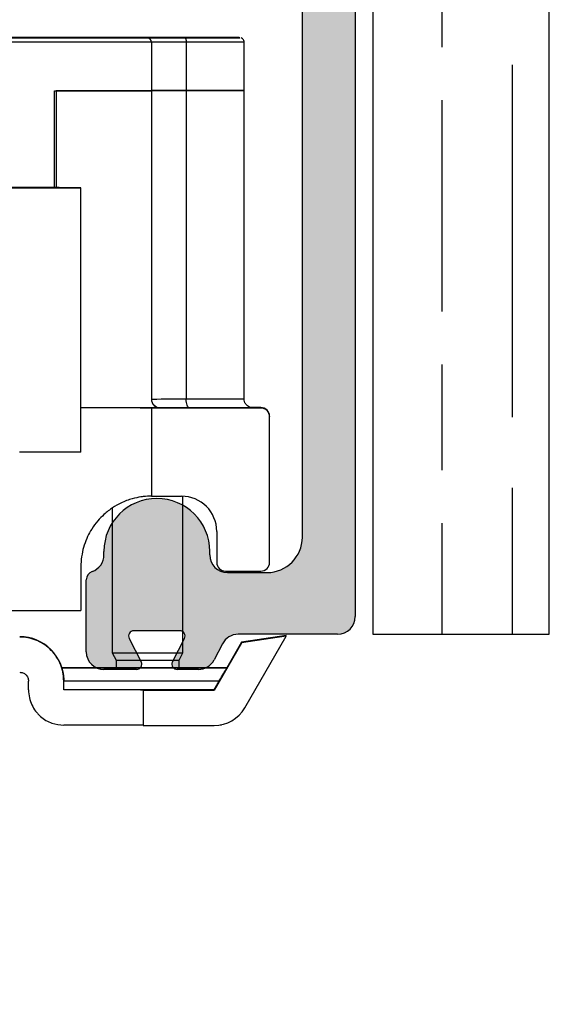
# Model space of a CAD drawing. Units: millimetres. Extents: x 7819 to 10116, y -687 to 960.
# Drawn here: x 8014 to 8044, y 739 to 795 of the extents above; entities that cross this region are included whole.
import ezdxf

# ---------------------------------------------------------------- set-up
doc = ezdxf.new("R2010")
doc.units = ezdxf.units.MM
doc.layers.add('Hatching', color=32, linetype='Continuous')
doc.layers.add('Track', color=5, linetype='Continuous')

# ---------------------------------------------------------------- blocks, each defined once
blk = doc.blocks.new('250 Track End')
at = {"layer": 'Track'}
blk.add_hatch(color=256, dxfattribs=at).paths.add_polyline_path([(16.75, -41), (16.75, -40.8, 1), (10.75, -40.8), (10.75, -41, -0.317837), (10.083, -41.943, 0.317837), (9.75, -42.414), (9.75, -46.5, 0.414214), (10.75, -47.5), (12.6, -47.5, 0.561627), (12.867, -47.063), (12.183, -45.737, -0.561627), (12.45, -45.3), (15.05, -45.3, -0.561627), (15.317, -45.737), (14.633, -47.063, 0.561627), (14.9, -47.5), (16.109, -47.5, 0.280715), (16.998, -46.958), (17.471, -46.042, -0.280715), (18.359, -45.5), (24, -45.5, 0.414214), (25, -44.5), (25, 1.5, 0.414214), (24, 2.5), (-24, 2.5, 0.414214), (-25, 1.5), (-25, -44.5, 0.414214), (-24, -45.5), (-18.359, -45.5, -0.280715), (-17.471, -46.042), (-16.998, -46.958, 0.280715), (-16.109, -47.5), (-14.9, -47.5, 0.561627), (-14.633, -47.063), (-15.317, -45.737, -0.561627), (-15.05, -45.3), (-12.45, -45.3, -0.561627), (-12.183, -45.737), (-12.867, -47.063, 0.561627), (-12.6, -47.5), (-10.75, -47.5, 0.414214), (-9.75, -46.5), (-9.75, -42.414, 0.317837), (-10.083, -41.943, -0.317837), (-10.75, -41), (-10.75, -40.8, 1), (-16.75, -40.8), (-16.75, -41, -0.414214), (-17.75, -42), (-20, -42, -0.414214), (-22, -40), (-22, -2.5, -0.414214), (-20, -0.5), (-0.624, -0.5, 0.198912), (-0.412, -0.412), (0, 0), (0.412, -0.412, 0.198912), (0.624, -0.5), (20, -0.5, -0.414214), (22, -2.5), (22, -40, -0.414214), (20, -42), (17.75, -42, -0.414214)])
for p, q in [((25, 1.5), (25, -44.5)), ((22, -40), (22, -2.5)), ((10.75, -41), (10.75, -40.8)), ((16.75, -41), (16.75, -40.8)), ((9.75, -46.5), (9.75, -42.414)), ((17.75, -42), (20, -42)), ((12.183, -45.737), (12.867, -47.063)), ((15.05, -45.3), (12.45, -45.3)), ((14.633, -47.063), (15.317, -45.737)), ((24, -45.5), (18.359, -45.5)), ((17.471, -46.042), (16.998, -46.958)), ((12.6, -47.5), (10.75, -47.5)), ((16.109, -47.5), (14.9, -47.5))]:
    blk.add_line(p, q, dxfattribs=at)
for centre, radius, start, end in [((13.75, -40.8), 3, 0, 180), ((20, -40), 2, 270, 0), ((9.75, -41), 1, 289.4712, 0), ((17.75, -41), 1, 180, 270), ((10.25, -42.414), 0.5, 109.4712, 180), ((24, -44.5), 1, 270, 0), ((12.45, -45.6), 0.3, 90, 207.279), ((15.05, -45.6), 0.3, 332.721, 90), ((18.359, -46.5), 1, 90, 152.721), ((10.75, -46.5), 1, 180, 270), ((12.6, -47.2), 0.3, 270, 27.279), ((14.9, -47.2), 0.3, 152.721, 270), ((16.109, -46.5), 1, 270, 332.721)]:
    blk.add_arc(centre, radius, start, end, dxfattribs=at)

msp = doc.modelspace()

# ---------------------------------------------------------------- hatches: boundary and pattern name
at = {"layer": 'Hatching'}
h = msp.add_hatch(dxfattribs=at)
h.set_pattern_fill('GOST_WOOD', color=256, scale=2, style=0)
h.set_pattern_definition([(90, (2993.573, -1425.883), (12, -7e-16), [20, -4]), (90, (2997.573, -1429.883), (12, -7e-16), [12, -3, 6, -3]), (90, (3001.573, -1435.883), (12, -7e-16), [20, -4])])
h.paths.add_polyline_path([(7922.854, 837.815), (7922.854, 738.815), (7942.854, 738.815), (7942.854, 748.115), (7936.854, 748.115), (7936.854, 750.815), (7942.854, 750.815), (7942.854, 759.815), (7981.662, 759.815), (7981.662, 807.815), (8033.662, 807.815), (8033.662, 759.815), (8043.662, 759.815), (8043.662, 837.815)])

# ---------------------------------------------------------------- linework, layer by layer
at = {"color": 7, "linetype": 'Continuous', "lineweight": 25}
for p, q in [((8021.108, 793.404), (7994.108, 793.404)), ((8020.858, 793.674), (7994.358, 793.674)), ((7994.358, 793.654), (8020.858, 793.654)), ((8017.658, 793.664), (8017.658, 793.664)), ((8019.061, 793.664), (8020.264, 793.664)), ((8019.325, 793.665), (8020.572, 793.665)), ((8020.482, 793.665), (8019.325, 793.665)), ((8019.474, 793.664), (8020.506, 793.664)), ((8019.992, 793.665), (8020.663, 793.665)), ((8020.264, 793.664), (8020.264, 793.664)), ((8020.49, 793.664), (8020.49, 793.664)), ((8020.519, 793.663), (8020.907, 793.664)), ((8021.123, 793.664), (8020.519, 793.663)), ((8020.709, 793.664), (8020.709, 793.665)), ((8020.858, 793.668), (8020.858, 793.674)), ((8020.865, 793.668), (8020.858, 793.668)), ((8020.858, 793.654), (8020.858, 793.661)), ((8020.986, 793.665), (8021.245, 793.665)), ((8021.108, 793.411), (8021.108, 793.404)), ((8021.108, 793.404), (8021.108, 790.654)), ((8021.245, 793.665), (8021.245, 793.664)), ((8021.73, 793.663), (8021.471, 793.664)), ((8021.593, 793.665), (8022.198, 793.665)), ((8022.198, 793.665), (8021.81, 793.665)), ((8022.008, 793.664), (8022.008, 793.663)), ((8022.724, 793.664), (8022.054, 793.664)), ((8022.054, 793.664), (8022.054, 793.663)), ((8023.392, 793.664), (8022.145, 793.664)), ((8023.243, 793.665), (8022.21, 793.665)), ((8022.21, 793.665), (8022.21, 793.664)), ((8022.226, 793.664), (8022.226, 793.664)), ((8022.234, 793.664), (8023.392, 793.664)), ((8023.656, 793.665), (8022.452, 793.664)), ((8023.077, 793.412), (8023.077, 790.662)), ((8023.226, 793.664), (8023.243, 793.665)), ((8025.058, 793.664), (8025.058, 793.664)), ((8026.358, 790.664), (8026.358, 793.414)), ((8015.608, 790.654), (8021.108, 790.654)), ((8015.608, 785.153), (8015.608, 790.654)), ((8021.108, 790.654), (8015.708, 790.654)), ((8015.708, 790.654), (8015.708, 785.153)), ((8021.108, 790.654), (8021.108, 773.154)), ((8023.077, 790.662), (8023.077, 773.162)), ((8026.358, 773.164), (8026.358, 790.664)), ((8017.108, 770.15), (8017.108, 785.15)), ((8027.308, 772.675), (8026.752, 772.675)), ((8027.308, 772.648), (8027.308, 772.675)), ((8021.608, 772.654), (8017.108, 772.654)), ((8021.108, 772.648), (8021.108, 767.648)), ((8027.308, 772.648), (8021.108, 772.648)), ((8021.608, 772.661), (8021.608, 772.654)), ((8027.808, 772.175), (8027.808, 772.148)), ((8027.808, 763.898), (8027.808, 772.148)), ((8021.108, 767.648), (8022.808, 767.648)), ((8022.887, 758.764), (8022.887, 767.647)), ((8018.887, 766.977), (8018.887, 758.764)), ((8024.808, 765.648), (8024.808, 763.898)), ((8017.108, 763.653), (8017.108, 761.153)), ((8025.308, 763.398), (8027.308, 763.398)), ((8026.22, 759.333), (8024.663, 756.635)), ((8026.22, 759.373), (8025.379, 757.915)), ((8028.743, 759.743), (8026.22, 759.373)), ((8028.743, 759.703), (8026.22, 759.333)), ((8026.22, 759.373), (8026.22, 759.333)), ((8026.395, 755.635), (8028.743, 759.703)), ((8028.743, 759.703), (8028.743, 759.743)), ((8018.887, 758.764), (8019.102, 758.335)), ((8022.672, 758.335), (8022.887, 758.764)), ((8019.102, 758.335), (8019.102, 757.914)), ((8022.672, 757.914), (8022.672, 758.335)), ((8016.022, 757.915), (8016.022, 757.914)), ((8025.384, 757.913), (8025.384, 757.915)), ((8014.137, 756.654), (8014.137, 757.154)), ((8016.137, 757.164), (8016.137, 757.153)), ((8016.137, 756.653), (8016.137, 757.153)), ((8020.637, 756.648), (8020.637, 756.635)), ((8020.637, 756.635), (8020.637, 754.635)), ((8020.637, 756.635), (8024.663, 756.635)), ((8024.663, 756.663), (8024.663, 756.635)), ((8020.637, 754.635), (8024.663, 754.635)), ((8025.087, 754.664), (8025.087, 754.681))]:
    msp.add_line(p, q, dxfattribs=at)
at = {"color": 7, "linetype": 'Continuous', "lineweight": 25, "flags": 128}
for points in [[(8021.358, 793.663), (8021.891, 793.663), (8022.415, 793.663), (8022.92, 793.663), (8023.397, 793.663), (8023.837, 793.663), (8024.234, 793.663), (8024.579, 793.663), (8024.866, 793.663), (8025.091, 793.664), (8025.249, 793.664), (8025.338, 793.664), (8025.356, 793.664), (8025.303, 793.665), (8025.179, 793.665), (8024.987, 793.665), (8024.73, 793.665), (8024.413, 793.666), (8024.041, 793.666), (8023.622, 793.666), (8023.162, 793.666), (8022.67, 793.666), (8022.155, 793.666), (8021.625, 793.666), (8021.091, 793.666), (8020.562, 793.666), (8020.046, 793.666), (8019.554, 793.666), (8019.094, 793.666), (8018.675, 793.666), (8018.304, 793.666), (8017.987, 793.665), (8017.73, 793.665), (8017.538, 793.665), (8017.414, 793.665), (8017.361, 793.664), (8017.378, 793.664), (8017.467, 793.664), (8017.626, 793.664), (8017.85, 793.663), (8018.138, 793.663), (8018.483, 793.663), (8018.879, 793.663), (8019.32, 793.663), (8019.797, 793.663), (8020.301, 793.663), (8020.825, 793.663), (8021.358, 793.663)], [(8019.938, 793.666), (8020.428, 793.666), (8020.935, 793.666), (8021.451, 793.666), (8021.965, 793.666), (8022.467, 793.666), (8022.947, 793.666), (8023.397, 793.666), (8023.807, 793.666), (8024.169, 793.666), (8024.477, 793.665), (8024.723, 793.665), (8024.905, 793.665), (8025.017, 793.665), (8025.058, 793.664), (8025.027, 793.664), (8024.925, 793.664), (8024.753, 793.664), (8024.515, 793.663), (8024.216, 793.663), (8023.861, 793.663), (8023.457, 793.663), (8023.013, 793.663), (8022.536, 793.663), (8022.037, 793.663), (8021.524, 793.663), (8021.008, 793.663), (8020.499, 793.663), (8020.006, 793.663), (8019.54, 793.663), (8019.109, 793.663), (8018.722, 793.663), (8018.387, 793.663), (8018.109, 793.664), (8017.894, 793.664), (8017.747, 793.664), (8017.67, 793.664), (8017.665, 793.665), (8017.732, 793.665), (8017.869, 793.665), (8018.074, 793.665), (8018.344, 793.665), (8018.671, 793.666), (8019.052, 793.666), (8019.477, 793.666), (8019.938, 793.666)], [(8019.992, 793.665), (8020.105, 793.665), (8020.221, 793.665), (8020.341, 793.665), (8020.465, 793.665), (8020.592, 793.665), (8020.721, 793.665), (8020.853, 793.665), (8020.986, 793.665)], [(8020.264, 793.664), (8020.318, 793.664), (8020.368, 793.664), (8020.412, 793.664), (8020.447, 793.664), (8020.472, 793.664), (8020.487, 793.664), (8020.49, 793.664), (8020.482, 793.665)], [(8020.572, 793.665), (8020.617, 793.665), (8020.655, 793.665), (8020.684, 793.665), (8020.702, 793.665), (8020.709, 793.665), (8020.704, 793.665), (8020.689, 793.665), (8020.663, 793.665)], [(8022.991, 793.667), (8022.54, 793.667), (8022.126, 793.667), (8021.758, 793.667), (8021.444, 793.667), (8021.192, 793.667), (8021.008, 793.668), (8020.896, 793.668), (8020.858, 793.668)], [(8020.858, 793.661), (8020.896, 793.661), (8021.008, 793.661), (8021.192, 793.662), (8021.444, 793.662), (8021.758, 793.662), (8022.126, 793.662), (8022.54, 793.662), (8022.991, 793.662)], [(8023.077, 793.412), (8022.661, 793.412), (8022.279, 793.412), (8021.939, 793.412), (8021.649, 793.412), (8021.417, 793.411), (8021.247, 793.411), (8021.143, 793.411), (8021.108, 793.411)], [(8022.724, 793.664), (8022.612, 793.663), (8022.496, 793.663), (8022.375, 793.663), (8022.251, 793.663), (8022.125, 793.663), (8021.995, 793.663), (8021.864, 793.663), (8021.73, 793.663)], [(8022.145, 793.664), (8022.099, 793.664), (8022.062, 793.664), (8022.033, 793.664), (8022.015, 793.664), (8022.008, 793.664), (8022.012, 793.664), (8022.028, 793.664), (8022.054, 793.664)], [(8022.452, 793.664), (8022.398, 793.664), (8022.348, 793.664), (8022.305, 793.664), (8022.27, 793.664), (8022.245, 793.664), (8022.23, 793.664), (8022.227, 793.664), (8022.234, 793.664)], [(8022.991, 793.662), (8023.522, 793.662), (8024.02, 793.663), (8024.479, 793.663), (8024.892, 793.663), (8025.252, 793.663), (8025.554, 793.663), (8025.794, 793.664), (8025.968, 793.664), (8026.073, 793.664), (8026.108, 793.664), (8026.073, 793.665), (8025.968, 793.665), (8025.794, 793.665), (8025.554, 793.665), (8025.252, 793.666), (8024.892, 793.666), (8024.479, 793.666), (8024.02, 793.666), (8023.522, 793.666), (8022.991, 793.667)], [(8022.991, 793.662), (8023.008, 793.657), (8023.024, 793.643), (8023.039, 793.62), (8023.052, 793.589), (8023.063, 793.551), (8023.07, 793.508), (8023.075, 793.461), (8023.077, 793.412)], [(8026.358, 793.414), (8026.358, 793.414), (8026.321, 793.414), (8026.21, 793.414), (8026.027, 793.414), (8025.775, 793.413), (8025.457, 793.413), (8025.078, 793.413), (8024.643, 793.413), (8024.16, 793.412), (8023.636, 793.412), (8023.077, 793.412)], [(8021.108, 790.661), (8021.143, 790.661), (8021.247, 790.661), (8021.417, 790.661), (8021.649, 790.662), (8021.939, 790.662), (8022.279, 790.662), (8022.661, 790.662), (8023.077, 790.662)], [(8023.077, 790.662), (8022.661, 790.662), (8022.279, 790.662), (8021.939, 790.662), (8021.649, 790.662), (8021.417, 790.661), (8021.247, 790.661), (8021.143, 790.661), (8021.108, 790.661)], [(8023.077, 790.662), (8023.636, 790.662), (8024.16, 790.662), (8024.643, 790.663), (8025.078, 790.663), (8025.457, 790.663), (8025.775, 790.663), (8026.027, 790.664), (8026.21, 790.664), (8026.321, 790.664), (8026.358, 790.664)], [(8026.358, 790.664), (8026.321, 790.664), (8026.21, 790.664), (8026.027, 790.664), (8025.775, 790.663), (8025.457, 790.663), (8025.078, 790.663), (8024.643, 790.663), (8024.16, 790.662), (8023.636, 790.662), (8023.077, 790.662)], [(8017.108, 785.15), (8017.073, 785.151), (8016.968, 785.151), (8016.793, 785.152), (8016.551, 785.152), (8016.242, 785.152), (8015.869, 785.153), (8015.436, 785.153), (8014.944, 785.153), (8014.398, 785.154), (8013.801, 785.154), (8013.159, 785.154)], [(8013.159, 785.147), (8013.801, 785.147), (8014.398, 785.147), (8014.944, 785.148), (8015.436, 785.148), (8015.869, 785.148), (8016.242, 785.149), (8016.551, 785.149), (8016.793, 785.149), (8016.968, 785.15), (8017.073, 785.15), (8017.108, 785.15)], [(8021.108, 773.161), (8021.143, 773.161), (8021.247, 773.161), (8021.417, 773.161), (8021.649, 773.162), (8021.939, 773.162), (8022.279, 773.162), (8022.661, 773.162), (8023.077, 773.162)], [(8023.077, 773.162), (8023.636, 773.162), (8024.16, 773.162), (8024.643, 773.163), (8025.078, 773.163), (8025.457, 773.163), (8025.775, 773.163), (8026.027, 773.164), (8026.21, 773.164), (8026.321, 773.164), (8026.358, 773.164)], [(8023.249, 772.662), (8023.215, 772.672), (8023.183, 772.7), (8023.153, 772.746), (8023.127, 772.809), (8023.106, 772.884), (8023.09, 772.971), (8023.08, 773.065), (8023.077, 773.162)], [(8023.249, 772.667), (8023.835, 772.667), (8024.387, 772.667), (8024.899, 772.666), (8025.363, 772.666), (8025.773, 772.666), (8026.124, 772.666), (8026.41, 772.665), (8026.628, 772.665), (8026.775, 772.665), (8026.849, 772.665), (8026.849, 772.664), (8026.775, 772.664), (8026.628, 772.664), (8026.41, 772.663), (8026.124, 772.663), (8025.773, 772.663), (8025.363, 772.663), (8024.899, 772.662), (8024.387, 772.662), (8023.835, 772.662), (8023.249, 772.662)], [(8021.108, 772.648), (8021.068, 772.649), (8020.947, 772.649), (8020.747, 772.65), (8020.468, 772.65), (8020.113, 772.651), (8019.683, 772.651), (8019.181, 772.652), (8018.61, 772.652), (8017.973, 772.653), (8017.274, 772.653), (8017.108, 772.653)], [(8023.249, 772.662), (8022.902, 772.662), (8022.584, 772.662), (8022.3, 772.662), (8022.059, 772.662), (8021.865, 772.661), (8021.724, 772.661), (8021.637, 772.661), (8021.608, 772.661)], [(8017.108, 770.15), (8017.104, 770.15), (8017.045, 770.15), (8016.917, 770.15), (8016.721, 770.149), (8016.458, 770.149), (8016.13, 770.148), (8015.74, 770.148), (8015.29, 770.148), (8014.784, 770.148), (8014.225, 770.147), (8013.618, 770.147)], [(7998.108, 761.153), (7998.847, 761.153), (7999.634, 761.154), (8000.465, 761.154), (8001.336, 761.154), (8002.241, 761.154), (8003.176, 761.155), (8004.135, 761.155), (8005.114, 761.155), (8006.106, 761.155), (8007.107, 761.155), (8008.11, 761.155), (8009.111, 761.155), (8010.103, 761.155), (8011.081, 761.155), (8012.041, 761.155), (8012.976, 761.154), (8013.881, 761.154), (8014.751, 761.154), (8015.583, 761.154), (8016.37, 761.153), (8017.108, 761.153)], [(8018.887, 758.764), (8018.907, 758.764), (8018.997, 758.764), (8019.155, 758.764), (8019.375, 758.764), (8019.65, 758.764), (8019.97, 758.764), (8020.323, 758.763), (8020.696, 758.763), (8021.076, 758.763), (8021.45, 758.763), (8021.803, 758.764), (8022.123, 758.764), (8022.398, 758.764), (8022.619, 758.764), (8022.777, 758.764), (8022.867, 758.764), (8022.887, 758.764)], [(8019.102, 758.335), (8019.104, 758.335), (8019.159, 758.335), (8019.284, 758.335), (8019.475, 758.334), (8019.724, 758.334), (8020.02, 758.334), (8020.352, 758.334), (8020.706, 758.334), (8021.067, 758.334), (8021.421, 758.334), (8021.753, 758.334), (8022.049, 758.334), (8022.298, 758.334), (8022.49, 758.335), (8022.615, 758.335), (8022.67, 758.335), (8022.672, 758.335)], [(8016.022, 757.915), (8016.2, 757.915), (8016.448, 757.916), (8016.764, 757.916), (8017.142, 757.916), (8017.576, 757.916), (8018.059, 757.916), (8018.586, 757.917), (8019.102, 757.917)], [(8025.384, 757.913), (8025.083, 757.913), (8024.718, 757.913), (8024.295, 757.913), (8023.821, 757.912), (8023.303, 757.912), (8022.749, 757.912), (8022.166, 757.912), (8021.564, 757.912), (8020.952, 757.912), (8020.339, 757.912), (8019.735, 757.912), (8019.147, 757.912), (8018.586, 757.912), (8018.059, 757.912), (8017.576, 757.913), (8017.142, 757.913), (8016.764, 757.913), (8016.448, 757.913), (8016.2, 757.914), (8016.022, 757.914)], [(8019.102, 757.915), (8019.092, 757.915), (8018.873, 757.915), (8018.723, 757.915), (8018.647, 757.915), (8018.647, 757.914), (8018.723, 757.914), (8018.873, 757.914), (8019.092, 757.914), (8019.371, 757.914), (8019.703, 757.913), (8020.074, 757.913), (8020.474, 757.913), (8020.887, 757.913)], [(8020.887, 757.913), (8021.301, 757.913), (8021.7, 757.913), (8022.072, 757.913), (8022.403, 757.914), (8022.683, 757.914), (8022.901, 757.914), (8023.051, 757.914), (8023.128, 757.914), (8023.128, 757.915), (8023.051, 757.915), (8022.901, 757.915), (8022.683, 757.915), (8022.672, 757.915)], [(8022.672, 757.917), (8022.749, 757.917), (8023.303, 757.916), (8023.821, 757.916), (8024.295, 757.916), (8024.718, 757.916), (8025.083, 757.916), (8025.384, 757.915)], [(8016.137, 757.164), (8016.363, 757.163), (8016.657, 757.163), (8017.014, 757.163), (8017.429, 757.163), (8017.895, 757.163), (8018.406, 757.162), (8018.955, 757.162), (8019.532, 757.162), (8020.129, 757.162), (8020.738, 757.162), (8021.349, 757.162), (8021.954, 757.162), (8022.542, 757.162), (8023.105, 757.162), (8023.635, 757.162), (8024.125, 757.163), (8024.565, 757.163), (8024.951, 757.163)], [(8024.663, 756.663), (8024.157, 756.662), (8023.604, 756.662), (8023.013, 756.662), (8022.39, 756.662), (8021.747, 756.662), (8021.091, 756.662), (8020.431, 756.662), (8019.779, 756.662), (8019.142, 756.662), (8018.531, 756.662), (8017.953, 756.662), (8017.418, 756.662), (8016.932, 756.663), (8016.503, 756.663), (8016.137, 756.663)], [(8020.637, 756.648), (8020.598, 756.649), (8020.48, 756.649), (8020.283, 756.65), (8020.011, 756.65), (8019.663, 756.651), (8019.241, 756.651), (8018.749, 756.652), (8018.189, 756.652), (8017.565, 756.653), (8016.879, 756.653), (8016.137, 756.653)], [(8020.637, 754.648), (8020.598, 754.649), (8020.48, 754.649), (8020.283, 754.65), (8020.011, 754.65), (8019.663, 754.651), (8019.241, 754.651), (8018.749, 754.652), (8018.189, 754.652), (8017.565, 754.653), (8016.879, 754.653), (8016.137, 754.653)], [(8025.001, 754.664), (8025.051, 754.664), (8025.087, 754.664), (8025.087, 754.664)]]:
    msp.add_lwpolyline(points, dxfattribs=at)
at = {"color": 7, "linetype": 'Continuous', "lineweight": 25}
for centre, radius, start, end in [((8019.558, 1048.067), 254.404, 269.888, 269.98101), ((8020.657, 337.637), 456.027, 89.96866, 90.01896), ((8020.858, 793.411), 0.25, 0, 90), ((8021.213, 509.923), 283.741, 89.94782, 90.01809), ((8021.504, 1077.406), 283.741, 269.94782, 270.01809), ((8022.059, 1249.692), 456.027, 269.96866, 270.01896), ((8023.159, 539.261), 254.404, 89.888, 89.98101), ((8021.608, 773.161), 0.5, 180, 270), ((8021.608, 773.154), 0.5, 180, 270), ((8027.308, 772.175), 0.5, 0, 90), ((8027.308, 772.148), 0.5, 0, 90), ((8022.808, 765.648), 2, 0, 90), ((8025.308, 763.898), 0.5, 180, 270), ((8027.308, 763.898), 0.5, 270, 360), ((8013.637, 757.175), 2.5, 0, 90), ((8024.663, 756.635), 2, 270, 330)]:
    msp.add_arc(centre, radius, start, end, dxfattribs=at)
for centre, major_axis, start_param, end_param in [((8020.858, 793.424), (0.177, 0.177), 0.551108, 0.785636), ((8020.858, 793.404), (0.177, -0.177), 0.785161, 2.355957)]:
    msp.add_ellipse(centre, major_axis=major_axis, ratio=0.999525, start_param=start_param, end_param=end_param, dxfattribs=at)
for points, knots in [([(8026.354, 793.414), (8026.355, 793.428), (8026.358, 793.469), (8026.333, 793.531), (8026.292, 793.588), (8026.247, 793.624), (8026.21, 793.644), (8026.189, 793.65), (8026.184, 793.652)], [0, 0, 0, 0, 0.12737, 0.394301, 0.609519, 0.791153, 0.943068, 1, 1, 1, 1]), ([(8026.756, 772.675), (8026.754, 772.676), (8026.705, 772.684), (8026.613, 772.722), (8026.493, 772.811), (8026.403, 772.94), (8026.357, 773.067), (8026.363, 773.142), (8026.365, 773.163)], [0, 0, 0, 0, 0.010247, 0.222669, 0.425822, 0.666987, 0.907734, 1, 1, 1, 1]), ([(8021.108, 767.648), (8021.101, 767.649), (8021.087, 767.649), (8020.97, 767.648), (8020.781, 767.639), (8020.479, 767.606), (8020.024, 767.516), (8019.46, 767.315), (8018.904, 767.006), (8018.456, 766.665), (8018.052, 766.251), (8017.736, 765.827), (8017.479, 765.359), (8017.288, 764.878), (8017.157, 764.349), (8017.111, 763.933), (8017.109, 763.699), (8017.108, 763.653)], [0, 0, 0, 0, 0.079889, 0.159779, 0.241531, 0.323276, 0.437887, 0.554637, 0.627868, 0.702559, 0.75672, 0.812198, 0.855701, 0.900373, 0.943929, 0.989084, 1, 1, 1, 1]), ([(8016.137, 757.153), (8016.126, 757.335), (8016.109, 757.606), (8016.012, 757.948), (8015.885, 758.271), (8015.671, 758.635), (8015.349, 758.996), (8014.976, 759.283), (8014.558, 759.492), (8014.111, 759.628), (8013.794, 759.646), (8013.637, 759.654)], [0, 0, 0, 0, 0.124645, 0.186513, 0.250108, 0.375395, 0.499883, 0.625134, 0.749936, 0.875842, 1, 1, 1, 1]), ([(8013.637, 757.654), (8013.7, 757.648), (8013.823, 757.636), (8013.959, 757.546), (8014.045, 757.448), (8014.096, 757.359), (8014.13, 757.26), (8014.135, 757.189), (8014.137, 757.154)], [0, 0, 0, 0, 0.252373, 0.498141, 0.624184, 0.74911, 0.875865, 1, 1, 1, 1]), ([(8016.022, 757.914), (8016.036, 757.865), (8016.065, 757.771), (8016.103, 757.591), (8016.131, 757.388), (8016.135, 757.238), (8016.137, 757.164)], [0, 0, 0, 0, 0.258035, 0.500401, 0.749475, 1, 1, 1, 1]), ([(8024.951, 757.163), (8025.039, 757.315), (8025.192, 757.58), (8025.327, 757.814), (8025.384, 757.913)], [0, 0, 0, 0, 0.57537, 1, 1, 1, 1]), ([(8024.663, 756.663), (8024.668, 756.672), (8024.68, 756.692), (8024.725, 756.77), (8024.753, 756.82), (8024.779, 756.864), (8024.837, 756.965), (8024.911, 757.094), (8024.951, 757.163)], [0, 0, 0, 0, 0.249865, 0.499508, 0.503382, 0.535168, 0.7495, 1, 1, 1, 1]), ([(8014.137, 756.654), (8014.147, 756.506), (8014.166, 756.209), (8014.315, 755.796), (8014.496, 755.495), (8014.673, 755.286), (8014.864, 755.101), (8015.128, 754.913), (8015.574, 754.704), (8015.913, 754.673), (8016.137, 754.653)], [0, 0, 0, 0, 0.124859, 0.250116, 0.373167, 0.436018, 0.500703, 0.62336, 0.751376, 1, 1, 1, 1])]:
    msp.add_open_spline(points, degree=3, knots=knots, dxfattribs=at)
at = {"layer": 'Hatching', "color": 32}
for p, q in [((8043.662, 759.815), (8043.662, 837.815)), ((8033.662, 807.815), (8033.662, 759.815)), ((8033.662, 759.815), (8043.662, 759.815))]:
    msp.add_line(p, q, dxfattribs=at)

# ---------------------------------------------------------------- block references
msp.add_blockref('250 Track End', (8007.662, 805.315))

doc.saveas('drawing.dxf')
